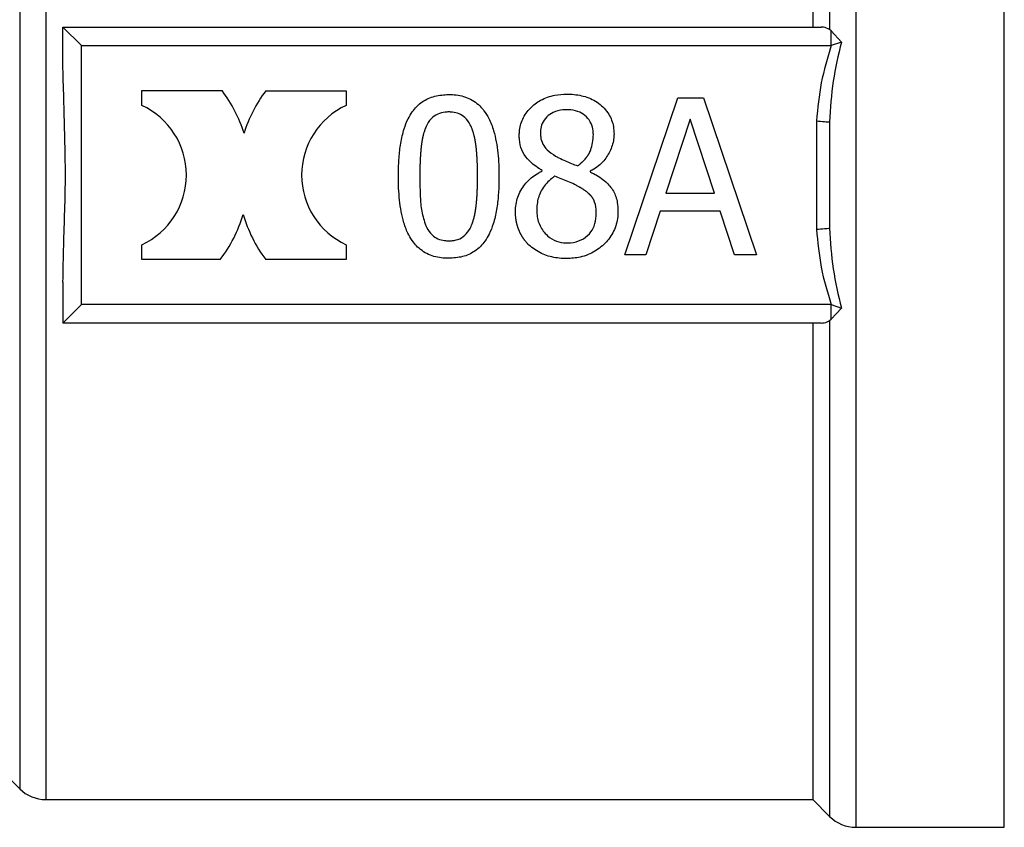
# Model space of a CAD drawing. Units: millimetres. Extents: x 5 to 415, y 5 to 292.
# Drawn here: x 268 to 272, y 89 to 92 of the extents above; entities that cross this region are included whole.
import ezdxf

# ---------------------------------------------------------------- set-up
doc = ezdxf.new("R2010")
doc.units = ezdxf.units.MM

msp = doc.modelspace()

# ---------------------------------------------------------------- linework, layer by layer
at = {"color": 8, "linetype": 'Continuous', "lineweight": 25}
for p, q in [((271.24221612, 94.09768674), (271.24221612, 91.38614828)), ((271.13343046, 94.05262625), (271.13343046, 91.99070815)), ((267.8768315, 93.98230213), (267.8768315, 88.78999444)), ((267.76804584, 93.93724163), (267.76804584, 88.83505493)), ((271.24221612, 91.38614828), (271.24221612, 88.67460982)), ((271.13343046, 90.78158841), (271.13343046, 88.71967032))]:
    msp.add_line(p, q, dxfattribs=at)
at = {"color": 7, "linetype": 'Continuous', "lineweight": 25}
for p, q in [((271.85926018, 88.67460982), (271.85926018, 94.09768674)), ((271.06310634, 93.98230213), (271.06310634, 92.0015329)), ((268.0246448, 91.92460982), (267.94772172, 92.0015329)), ((267.94772172, 92.0015329), (271.09763456, 92.0015329)), ((267.94772172, 91.83137278), (267.94772172, 92.0015329)), ((271.13979104, 91.98576658), (271.13343046, 91.99070815)), ((271.13979104, 91.98576658), (271.1823725, 91.93912656)), ((271.1823725, 91.93912656), (271.13979104, 91.92460982)), ((268.0246448, 91.92460982), (271.13979104, 91.92460982)), ((268.0246448, 90.84768674), (268.0246448, 91.92460982)), ((268.27490531, 91.73732432), (268.60918025, 91.73732432)), ((268.27490531, 91.67578585), (268.27490531, 91.73732432)), ((268.79082405, 91.73702468), (269.12467146, 91.73702468)), ((269.12467146, 91.73702468), (269.12467146, 91.67548622)), ((270.28206162, 91.05397062), (270.50248302, 91.70781679)), ((270.50248302, 91.70781679), (270.60951457, 91.70781679)), ((270.60951457, 91.70781679), (270.82993597, 91.05397062)), ((270.55387936, 91.61880046), (270.45320612, 91.3109523)), ((270.65508245, 91.3109523), (270.55387936, 91.61880046)), ((271.07903763, 91.61130836), (271.07903763, 91.16098821)), ((271.13343046, 91.60680719), (271.13343046, 91.16548938)), ((271.13343046, 91.60680719), (271.13343046, 91.16548938)), ((269.9387129, 91.40314779), (269.9387129, 91.40579709)), ((270.13793994, 91.40208807), (270.13793994, 91.39943878)), ((270.45320612, 91.3109523), (270.65508245, 91.3109523)), ((270.42936246, 91.23677202), (270.37001824, 91.05397062)), ((270.67892611, 91.23677202), (270.42936246, 91.23677202)), ((270.73827034, 91.05397062), (270.67892611, 91.23677202)), ((268.27490531, 91.03497225), (268.27490531, 91.09651071)), ((269.12467146, 91.09681035), (269.12467146, 91.03527189)), ((268.60114016, 91.03497225), (268.27490531, 91.03497225)), ((269.12467146, 91.03527189), (268.79014873, 91.03527189)), ((270.37001824, 91.05397062), (270.28206162, 91.05397062)), ((270.82993597, 91.05397062), (270.73827034, 91.05397062)), ((267.94772172, 90.94092379), (267.94772172, 90.77076367)), ((267.94772172, 90.77076367), (268.0246448, 90.84768674)), ((271.13979104, 90.84768674), (268.0246448, 90.84768674)), ((271.13979104, 90.84768674), (271.1823725, 90.83317001)), ((271.1823725, 90.83317001), (271.13979104, 90.78652999)), ((271.13343046, 90.78158841), (271.13979104, 90.78652999)), ((271.09763456, 90.77076367), (267.94772172, 90.77076367)), ((271.06310634, 90.77076367), (271.06310634, 88.78999444)), ((267.45432068, 89.1487801), (267.76804584, 88.83505493)), ((267.8768315, 88.78999444), (271.06310634, 88.78999444)), ((271.06310634, 88.78999444), (271.13343046, 88.71967032)), ((271.24221612, 88.67460982), (271.85926018, 88.67460982))]:
    msp.add_line(p, q, dxfattribs=at)
for centre, radius, start, end in [((268.14235094, 91.38614828), 0.58416967, 17.292897, 36.95260343), ((269.25787861, 91.38614828), 0.58416967, 143.08416348, 162.707103), ((268.14235094, 91.38614828), 0.31852878, 294.59148585, 65.40851415), ((269.25787861, 91.38614828), 0.31852878, 114.72068443, 245.27931557), ((268.14235094, 91.38614828), 0.57776479, 322.56807911, 343.56049071), ((269.25787861, 91.38614828), 0.58470975, 196.23880961, 216.87608913), ((267.8768315, 88.94384059), 0.15384615, 225, 270), ((271.24221612, 88.82845598), 0.15384615, 224.99999999, 270)]:
    msp.add_arc(centre, radius, start, end, dxfattribs=at)
for points, knots in [([(271.13343046, 91.99070815), (271.12527826, 91.99499171), (271.11388956, 92.00097589), (271.10123174, 92.00140963), (271.09763456, 92.0015329)], [0, 0, 0, 0, 0.7158143477, 1, 1, 1, 1]), ([(271.1823725, 91.93912656), (271.16951158, 91.88513197), (271.14348508, 91.77586373), (271.13680805, 91.66359742), (271.13343046, 91.60680719)], [0, 0, 0, 0, 0.4941471878, 1, 1, 1, 1]), ([(271.13979104, 91.92460982), (271.12442364, 91.8732866), (271.09375788, 91.7708707), (271.08393701, 91.66441592), (271.07903763, 91.61130836)], [0, 0, 0, 0, 0.5011255312, 1, 1, 1, 1]), ([(267.94772172, 90.94092379), (267.94861753, 90.99163087), (267.95122079, 91.13898827), (267.96031128, 91.33963758), (267.95460277, 91.58669203), (267.95044736, 91.73445279), (267.94772172, 91.83137278)], [0, 0, 0, 0, 0.17205372984, 0.49999694487, 0.67203546133, 1, 1, 1, 1]), ([(269.34156166, 91.38036385), (269.34158202, 91.38549207), (269.34168384, 91.41114199), (269.34357221, 91.45731983), (269.35049978, 91.51860359), (269.36271385, 91.5733828), (269.3795, 91.61718074), (269.40260529, 91.65687983), (269.43830897, 91.69306331), (269.49259203, 91.71759834), (269.53119999, 91.71989434), (269.55085602, 91.72106327)], [0, 0, 0, 0, 0.0339740074, 0.1699282606, 0.305942126, 0.4421112287, 0.5405901175, 0.6153736261, 0.7453498201, 0.870352876, 1, 1, 1, 1]), ([(269.55085602, 91.72106327), (269.55598352, 91.72097242), (269.58183962, 91.72051431), (269.62870066, 91.71148623), (269.672409, 91.68338892), (269.7002201, 91.65137661), (269.72084447, 91.61719381), (269.742948, 91.55848227), (269.75418616, 91.49304223), (269.75903517, 91.42938876), (269.7594252, 91.3970754), (269.75962052, 91.38089371)], [0, 0, 0, 0, 0.03413065843, 0.17210827676, 0.31128090561, 0.36992560515, 0.45332178772, 0.57537210036, 0.78508291769, 0.89237506962, 1, 1, 1, 1]), ([(269.84386812, 91.55044863), (269.84399203, 91.55557865), (269.84455893, 91.579049), (269.85516138, 91.62068064), (269.88769503, 91.66592447), (269.93395741, 91.70107124), (269.98721762, 91.72012359), (270.02466385, 91.7218854), (270.04097572, 91.72265285)], [0, 0, 0, 0, 0.0528099714, 0.2416107919, 0.4306605116, 0.6153125827, 0.8324272255, 1, 1, 1, 1]), ([(270.04097572, 91.72265285), (270.04610349, 91.72257927), (270.07187667, 91.72220947), (270.1184956, 91.71515628), (270.17545939, 91.68754841), (270.21761564, 91.64309408), (270.23573634, 91.59553987), (270.23706775, 91.56677177), (270.23755346, 91.55627708)], [0, 0, 0, 0, 0.0534233939, 0.2685162503, 0.4850818455, 0.7007294464, 0.8908252656, 1, 1, 1, 1]), ([(269.55085602, 91.64847257), (269.5457236, 91.64831817), (269.53023177, 91.64785212), (269.50358926, 91.64132987), (269.47505824, 91.6202363), (269.4605335, 91.59674), (269.45447683, 91.58225689), (269.45336194, 91.57959088)], [0, 0, 0, 0, 0.1206495949, 0.36417204, 0.6309843307, 0.9320728012, 1, 1, 1, 1]), ([(269.64676052, 91.5806506), (269.64473812, 91.58536651), (269.63765811, 91.60187593), (269.62134885, 91.62469742), (269.59446018, 91.64222161), (269.57074589, 91.64785955), (269.55614525, 91.64830955), (269.55085602, 91.64847257)], [0, 0, 0, 0, 0.1224641174, 0.4287215453, 0.6515956649, 0.8737868056, 1, 1, 1, 1]), ([(270.04044586, 91.65801004), (270.03531439, 91.65787402), (270.01618992, 91.6573671), (269.98639946, 91.64965731), (269.95630886, 91.62904804), (269.93816156, 91.60264816), (269.9323408, 91.57833766), (269.93194712, 91.56474253), (269.93182473, 91.56051595)], [0, 0, 0, 0, 0.0940818028, 0.3506338358, 0.5500929153, 0.7507881862, 0.9225227624, 1, 1, 1, 1]), ([(270.15171628, 91.55521736), (270.15153713, 91.56035682), (270.15099626, 91.5758734), (270.14347406, 91.60214035), (270.1242169, 91.62949683), (270.09472783, 91.65006838), (270.06505462, 91.65730516), (270.04635269, 91.65784085), (270.04044586, 91.65801004)], [0, 0, 0, 0, 0.0906959608, 0.2738208951, 0.472911114, 0.6696407535, 0.8956590956, 1, 1, 1, 1]), ([(271.07903763, 91.61130836), (271.09044391, 91.61036445), (271.11083862, 91.60867673), (271.12651952, 91.60737909), (271.13343046, 91.60680719)], [0, 0, 0, 0, 0.5592768123, 1, 1, 1, 1]), ([(269.45336194, 91.57959088), (269.45289603, 91.57839636), (269.45219718, 91.5766046), (269.45131502, 91.57419683), (269.45002368, 91.57057346), (269.44861882, 91.56631004), (269.44713795, 91.56139963), (269.44626215, 91.55831622), (269.44542181, 91.55522312), (269.44477723, 91.5527412), (269.44415908, 91.55025266), (269.44355813, 91.54775992), (269.44298239, 91.54526117), (269.44243074, 91.54275706), (269.44189478, 91.54024955), (269.44138183, 91.53773718), (269.44076816, 91.53459129), (269.44029877, 91.53207042), (269.43973781, 91.52891472), (269.43930923, 91.52638661), (269.43879771, 91.52322252), (269.43840745, 91.52068822), (269.43794237, 91.51751697), (269.43758815, 91.51497739), (269.4371668, 91.51180005), (269.43676645, 91.50861995), (269.43639304, 91.50543658), (269.43603909, 91.50225103), (269.43577123, 91.49970091), (269.43545468, 91.49651143), (269.43515686, 91.49332014), (269.43487174, 91.4901277), (269.43459704, 91.48693435), (269.43433227, 91.48374017), (269.43403012, 91.47990588), (269.43379095, 91.47670968), (269.433561, 91.4735128), (269.43334016, 91.47031528), (269.43308937, 91.46647729), (269.43289192, 91.46327824), (269.43270293, 91.46007868), (269.43252229, 91.45687864), (269.43231856, 91.45303787), (269.43212757, 91.44919645), (269.43194901, 91.44535443), (269.43178262, 91.44151187), (269.43165386, 91.43830932), (269.43153237, 91.43510649), (269.43141805, 91.43190339), (269.43129212, 91.42805929), (269.43117718, 91.42421485), (269.43107301, 91.4203701), (269.43097938, 91.41652507), (269.43089608, 91.41267981), (269.43082288, 91.40883435), (269.43075959, 91.40498871), (269.43070601, 91.40114292), (269.43066196, 91.39729701), (269.43062719, 91.39345101), (269.43060176, 91.38960493), (269.4305823, 91.38524255), (269.43057958, 91.38216217), (269.43057799, 91.38036385)], [0, 0, 0, 0, 0.0190837901, 0.0286252802, 0.0381667636, 0.0763386723, 0.0954220822, 0.1145054243, 0.1240468642, 0.1431301193, 0.1526715494, 0.1622129766, 0.1812961384, 0.190837558, 0.2003789752, 0.2194620636, 0.2290034749, 0.2480865184, 0.2576279245, 0.2767109303, 0.2862523321, 0.3053353057, 0.3148767039, 0.3339596502, 0.3435010452, 0.3625839681, 0.3816668773, 0.391208268, 0.410291159, 0.4198325477, 0.4389153949, 0.4579981815, 0.467539558, 0.4866223412, 0.5057051222, 0.5247879013, 0.5343292769, 0.5534120532, 0.5724948278, 0.5915776009, 0.6011189758, 0.6202017467, 0.6392845162, 0.6583672845, 0.6774500516, 0.6965328176, 0.7156155825, 0.7251569565, 0.74423972, 0.7633224825, 0.7824052442, 0.8014880052, 0.8205707653, 0.8396535247, 0.8587362835, 0.8778190415, 0.896901799, 0.9159845559, 0.9350673122, 0.954150068, 0.9732328233, 1, 1, 1, 1]), ([(269.67060418, 91.38089371), (269.67060101, 91.38345782), (269.67059625, 91.38730399), (269.67056574, 91.39243212), (269.67053439, 91.39627815), (269.67049333, 91.40012409), (269.6704426, 91.40396992), (269.67038188, 91.4078156), (269.67031094, 91.41166111), (269.67022951, 91.41550641), (269.67013732, 91.41935147), (269.67003409, 91.42319624), (269.66991952, 91.4270407), (269.6697933, 91.43088479), (269.6696551, 91.43472848), (269.66950459, 91.4385717), (269.66934141, 91.4424144), (269.66916519, 91.44625653), (269.66897554, 91.45009802), (269.66877205, 91.4539388), (269.66859059, 91.4571388), (269.66839993, 91.46033826), (269.66819992, 91.46353715), (269.66794447, 91.46737483), (269.66767307, 91.47121142), (269.66743316, 91.47440757), (269.66718259, 91.4776029), (269.66692117, 91.48079737), (269.66664476, 91.48399058), (269.6663567, 91.48718275), (269.66605678, 91.49037383), (269.66574046, 91.49356334), (269.66541132, 91.49675154), (269.66506937, 91.49993841), (269.66470234, 91.50312251), (269.6643167, 91.50630438), (269.66399283, 91.508848), (269.66356813, 91.51202489), (269.66321218, 91.51456422), (269.66274624, 91.51773534), (269.66235637, 91.52026969), (269.6618468, 91.52343409), (269.66142102, 91.52596266), (269.66086523, 91.52911927), (269.66040138, 91.53164115), (269.65979655, 91.53478874), (269.65929227, 91.53730286), (269.65876673, 91.53981256), (269.6582267, 91.54231919), (269.6576645, 91.54482101), (269.65707917, 91.54731745), (269.65647809, 91.54981015), (269.65585285, 91.55229699), (269.65520242, 91.55477727), (269.65453479, 91.55725299), (269.6538408, 91.55972155), (269.65293889, 91.56279726), (269.65200173, 91.56586256), (269.65101545, 91.56891242), (269.65019554, 91.57134199), (269.64956494, 91.57315878), (269.64891773, 91.57496971), (269.64799972, 91.57747343), (269.64726365, 91.57936063), (269.64676052, 91.5806506)], [0, 0, 0, 0, 0.0380371871, 0.0570557444, 0.0760743024, 0.095092861, 0.1141114204, 0.1331299806, 0.1521485416, 0.1711671035, 0.1901856663, 0.2092042302, 0.2282227951, 0.2472413613, 0.2662599287, 0.2852784975, 0.3042970678, 0.3233156396, 0.3423342131, 0.3613527886, 0.380371366, 0.3898806423, 0.4088992231, 0.4279178063, 0.4469363923, 0.4659549812, 0.4754642591, 0.4944828529, 0.5135014504, 0.5230107295, 0.5420293333, 0.5610479417, 0.5705572223, 0.5895758566, 0.6085945414, 0.6181038321, 0.6371225333, 0.6466318262, 0.6656505461, 0.6751598416, 0.6941785832, 0.7036878816, 0.7227066484, 0.7322159501, 0.7512347462, 0.760744052, 0.7797628822, 0.7892721926, 0.7987815048, 0.81780039, 0.8273097079, 0.836819028, 0.8558379817, 0.865347309, 0.8748566391, 0.8938756787, 0.9033850178, 0.9224041363, 0.9414233157, 0.9509326742, 0.9604420373, 0.9699514052, 0.9794607784, 1, 1, 1, 1]), ([(269.9387129, 91.40579709), (269.93431926, 91.40843828), (269.91222226, 91.42172166), (269.87982391, 91.44713132), (269.85181181, 91.48987488), (269.8444828, 91.52480155), (269.843999, 91.54498775), (269.84386812, 91.55044863)], [0, 0, 0, 0, 0.084446652, 0.4247086825, 0.6673874674, 0.9100198667, 1, 1, 1, 1]), ([(269.93182473, 91.56051595), (269.93199995, 91.55537858), (269.93252961, 91.53984909), (269.93994593, 91.514438), (269.96171055, 91.48626453), (269.98237981, 91.47288727), (269.99434811, 91.46514131)], [0, 0, 0, 0, 0.1284468982, 0.3882756662, 0.6457876691, 1, 1, 1, 1]), ([(270.0865436, 91.42434216), (270.08755937, 91.42512447), (270.0895909, 91.4266891), (270.09259547, 91.42909071), (270.09507087, 91.43112701), (270.09752135, 91.43319309), (270.09946168, 91.43486962), (270.10138033, 91.43657074), (270.10328408, 91.43828854), (270.1051647, 91.44003185), (270.10748434, 91.44224388), (270.10931432, 91.44404033), (270.11111653, 91.4458644), (270.11289958, 91.44770724), (270.11465287, 91.44957869), (270.116374, 91.45147951), (270.11892275, 91.45436102), (270.12179614, 91.45781185), (270.12491871, 91.46188169), (270.12679804, 91.46447899), (270.12825479, 91.46658938), (270.12932314, 91.46818856), (270.13036643, 91.46980422), (270.13172286, 91.47198051), (270.13302555, 91.47418998), (270.13427036, 91.47643202), (270.13517409, 91.47812973), (270.13604687, 91.47984356), (270.13688803, 91.48157312), (270.13850305, 91.48506556), (270.1436425, 91.49756494), (270.15029049, 91.52146131), (270.15122144, 91.54350191), (270.15171628, 91.55521736)], [0, 0, 0, 0, 0.0252120563, 0.0504241728, 0.0756363566, 0.0882421793, 0.1134544795, 0.1260603182, 0.138666163, 0.1638786535, 0.1764845184, 0.2016971838, 0.2143030728, 0.2269089708, 0.2521219221, 0.2647278504, 0.2773337901, 0.3277721713, 0.3529859304, 0.3781999508, 0.3908060249, 0.403412118, 0.4160182308, 0.4286243642, 0.453839326, 0.4664455256, 0.4790517486, 0.4916579956, 0.504264267, 0.5168705631, 0.5673165913, 0.7700117373, 1, 1, 1, 1]), ([(270.23755346, 91.55627708), (270.2373922, 91.55114011), (270.23667978, 91.52844502), (270.22485364, 91.4891794), (270.19536543, 91.44138409), (270.1621831, 91.41479008), (270.1409667, 91.40367392), (270.13793994, 91.40208807)], [0, 0, 0, 0, 0.0800825855, 0.3538037752, 0.62630032, 0.9466874714, 1, 1, 1, 1]), ([(269.99434811, 91.46514131), (269.99887931, 91.46273599), (270.01247113, 91.45552096), (270.04282809, 91.44097607), (270.0694821, 91.43083412), (270.0865436, 91.42434216)], [0, 0, 0, 0, 0.1525279032, 0.457524496, 1, 1, 1, 1]), ([(269.82797234, 91.23465259), (269.82809441, 91.23978406), (269.82869297, 91.26494706), (269.8403696, 91.3097041), (269.87437045, 91.36082581), (269.91126952, 91.38905712), (269.93402332, 91.40073995), (269.9387129, 91.40314779)], [0, 0, 0, 0, 0.0725185132, 0.355606245, 0.6384897129, 0.9254923552, 1, 1, 1, 1]), ([(270.13793994, 91.39943878), (270.14256404, 91.39722113), (270.16580595, 91.38607469), (270.20169854, 91.36260424), (270.2376385, 91.32102088), (270.25228283, 91.27687966), (270.25347979, 91.24820384), (270.25397909, 91.23624216)], [0, 0, 0, 0, 0.07217009601, 0.36274499853, 0.59666246705, 0.83175396571, 1, 1, 1, 1]), ([(269.55085602, 91.04019428), (269.54572849, 91.04028355), (269.51988017, 91.04073354), (269.47303443, 91.04956511), (269.42907303, 91.07727335), (269.40118491, 91.1089348), (269.38068896, 91.14243352), (269.35840878, 91.20084057), (269.3470771, 91.2665504), (269.34215314, 91.33113511), (269.34175902, 91.36393719), (269.34156166, 91.38036385)], [0, 0, 0, 0, 0.0340676889, 0.1717384095, 0.3106226627, 0.3693310582, 0.4509830641, 0.5699271001, 0.7822336633, 0.8909467651, 1, 1, 1, 1]), ([(269.43057799, 91.38036385), (269.4305869, 91.37523495), (269.43063143, 91.34958706), (269.43197131, 91.30383966), (269.43518013, 91.24227873), (269.44690928, 91.20306019), (269.45283208, 91.18325625)], [0, 0, 0, 0, 0.0771977744, 0.3860398001, 0.6899723174, 1, 1, 1, 1]), ([(269.75962052, 91.38089371), (269.75959991, 91.37576548), (269.75949687, 91.35011536), (269.75758603, 91.30393717), (269.75058477, 91.24265958), (269.73824175, 91.18779062), (269.72127833, 91.14385083), (269.69795969, 91.10399465), (269.662072, 91.06775814), (269.60810358, 91.04357151), (269.5699898, 91.04132305), (269.55085602, 91.04019428)], [0, 0, 0, 0, 0.0340276706, 0.1701979662, 0.3064286803, 0.4428149304, 0.5422026772, 0.6176357094, 0.7481483874, 0.8735661377, 1, 1, 1, 1]), ([(269.64729038, 91.18166667), (269.64775284, 91.18286253), (269.64844653, 91.1846563), (269.64932231, 91.18706638), (269.64996346, 91.18887948), (269.65079508, 91.19130507), (269.6515939, 91.1937418), (269.65236138, 91.19618843), (269.65348227, 91.19986801), (269.65575084, 91.2078901), (269.65767396, 91.21600558), (269.65912098, 91.22290863), (269.65962565, 91.22542268), (269.66010991, 91.22794067), (269.66058087, 91.23046118), (269.66103233, 91.2329853), (269.66157333, 91.23614448), (269.66198789, 91.23867492), (269.66248423, 91.24184142), (269.6628642, 91.24437727), (269.66331863, 91.24755005), (269.66375297, 91.25072567), (269.66416159, 91.25390471), (269.66455165, 91.25708604), (269.66484914, 91.25963286), (269.66520353, 91.26281836), (269.66554058, 91.26600575), (269.66586136, 91.26919481), (269.66616965, 91.27238509), (269.66646591, 91.27557652), (269.66674663, 91.27876935), (269.66701611, 91.28196314), (269.66727454, 91.28515785), (269.66756759, 91.28899285), (269.66779802, 91.2921897), (269.66801847, 91.29538725), (269.66822909, 91.29858546), (269.66846659, 91.30242429), (269.66868933, 91.30626401), (269.66889776, 91.31010452), (269.66909228, 91.31394577), (269.66927332, 91.31778767), (269.66941327, 91.32098976), (269.66954526, 91.32419217), (269.6696694, 91.3273949), (269.66980616, 91.33123864), (269.66993103, 91.33508277), (269.67004434, 91.33892727), (269.67014639, 91.34277208), (269.67023746, 91.34661716), (269.67031783, 91.35046248), (269.67038777, 91.35430801), (269.67044754, 91.35815371), (269.67049736, 91.36199954), (269.67053755, 91.3658455), (269.67056806, 91.36969153), (269.67059684, 91.37470759), (269.67060127, 91.37844168), (269.67060418, 91.38089371)], [0, 0, 0, 0, 0.0190797153, 0.0286191744, 0.0381586265, 0.0476980721, 0.0667775115, 0.0763169402, 0.085856364, 0.1240183151, 0.2003604275, 0.2098998109, 0.2289787958, 0.2385181737, 0.24805755, 0.2671364832, 0.2766758553, 0.2957547571, 0.3052941256, 0.3243730007, 0.3339123662, 0.3529912188, 0.3720700584, 0.3816094198, 0.400688242, 0.4102276014, 0.4293063913, 0.4483851448, 0.4579244962, 0.4770032427, 0.496081985, 0.5056213351, 0.5247000719, 0.5437788054, 0.562857536, 0.5723968847, 0.5914756112, 0.6105543352, 0.629633057, 0.6487117768, 0.6677904946, 0.6868692107, 0.7059479252, 0.715487272, 0.7345659843, 0.7536446952, 0.7727234048, 0.7918021133, 0.8108808206, 0.829959527, 0.8490382324, 0.8681169369, 0.8871956406, 0.9062743434, 0.9253530456, 0.9444317471, 0.9635104479, 1, 1, 1, 1]), ([(269.99116896, 91.38089371), (269.98695813, 91.37796113), (269.96715992, 91.36417291), (269.94408988, 91.33859202), (269.92320303, 91.29723585), (269.91687515, 91.26623928), (269.91652031, 91.24473702), (269.91645882, 91.2410109)], [0, 0, 0, 0, 0.0932377367, 0.4383793981, 0.609157497, 0.9322710434, 1, 1, 1, 1]), ([(270.08707346, 91.34009455), (270.08254432, 91.34251466), (270.0689567, 91.34977509), (270.03659446, 91.36260764), (270.00912243, 91.37366653), (269.99116896, 91.38089371)], [0, 0, 0, 0, 0.1476573388, 0.4429785702, 1, 1, 1, 1]), ([(270.16390304, 91.22776442), (270.16378655, 91.23288832), (270.16335946, 91.2516749), (270.15858855, 91.27320907), (270.15016272, 91.28859416), (270.14772069, 91.2923397), (270.1462408, 91.29441952), (270.14509184, 91.29595055), (270.1439065, 91.29745353), (270.14268745, 91.29892926), (270.14143712, 91.30037854), (270.14015773, 91.30180221), (270.13885132, 91.30320109), (270.13751976, 91.30457602), (270.13616475, 91.30592783), (270.13478787, 91.30725733), (270.1329247, 91.30900133), (270.13102319, 91.31070393), (270.12908818, 91.3123678), (270.12762117, 91.31359704), (270.1256453, 91.3152121), (270.12364137, 91.31679254), (270.12161262, 91.3183406), (270.11956817, 91.31986785), (270.11750138, 91.32136496), (270.11541462, 91.32283384), (270.11331519, 91.32428452), (270.11119764, 91.32570882), (270.10853029, 91.3274582), (270.10638077, 91.32883371), (270.10367613, 91.33052484), (270.1014988, 91.33185585), (270.09876161, 91.33349373), (270.09600954, 91.33510665), (270.09323893, 91.33668743), (270.09026313, 91.33835543), (270.08838824, 91.33937769), (270.08707346, 91.34009455)], [0, 0, 0, 0, 0.1060661883, 0.3888874365, 0.4416826245, 0.4680586406, 0.481243393, 0.4944280195, 0.5076125347, 0.5207969514, 0.5339812812, 0.5471655344, 0.56034972, 0.5735338461, 0.5867179195, 0.5999019464, 0.6130859321, 0.6394558263, 0.6526397144, 0.6658235768, 0.6790074163, 0.7053763068, 0.7185600911, 0.7317438605, 0.7581122649, 0.7712959981, 0.7844797215, 0.810847803, 0.8240315019, 0.8503994106, 0.8635830911, 0.889950868, 0.9031345342, 0.9295022093, 0.9558698291, 0.9690534782, 1, 1, 1, 1]), ([(269.88413741, 91.09529963), (269.88321836, 91.09619368), (269.88183981, 91.09753474), (269.88004072, 91.09936199), (269.87825962, 91.10120668), (269.87650896, 91.10308061), (269.87478907, 91.10498252), (269.87351485, 91.10642296), (269.87183699, 91.10836205), (269.87019118, 91.11032871), (269.8685783, 91.11232218), (269.86738526, 91.11383054), (269.86620901, 91.11535203), (269.86466324, 91.11739798), (269.86315161, 91.11946956), (269.86167482, 91.12156584), (269.86058477, 91.12315023), (269.85915485, 91.12527876), (269.85776039, 91.12743095), (269.85640188, 91.12960576), (269.85540106, 91.13124796), (269.85441834, 91.13290107), (269.85313226, 91.13511947), (269.8518826, 91.13735882), (269.85066962, 91.13961802), (269.84977825, 91.14132212), (269.84861422, 91.14360692), (269.84748688, 91.14591028), (269.84557824, 91.14997201), (269.84377619, 91.15408391), (269.84210251, 91.1582482), (269.84095054, 91.16123934), (269.84006364, 91.16364545), (269.83921181, 91.16606404), (269.83859053, 91.16788405), (269.83778567, 91.17031867), (269.83701619, 91.17276487), (269.83628232, 91.17522182), (269.83557222, 91.17768574), (269.83489781, 91.18015984), (269.83425921, 91.18264325), (269.83379816, 91.1845103), (269.83320729, 91.1870055), (269.83265219, 91.18950906), (269.83213285, 91.19202012), (269.83176118, 91.19390699), (269.83128936, 91.19642741), (269.83085308, 91.19895438), (269.83045216, 91.20148704), (269.83016909, 91.20338922), (269.82981507, 91.20592886), (269.82949604, 91.20847328), (269.82921169, 91.21102166), (269.82895036, 91.21357251), (269.82872336, 91.21612677), (269.82853034, 91.21868369), (269.8283598, 91.2212422), (269.82822287, 91.22380286), (269.82811889, 91.22636494), (269.82805775, 91.22828707), (269.82799111, 91.23104943), (269.82798006, 91.23317153), (269.82797234, 91.23465259)], [0, 0, 0, 0, 0.0249038342, 0.037355229, 0.0498066255, 0.0747105162, 0.0871619174, 0.0996133199, 0.1120647236, 0.1369686648, 0.1494200713, 0.1618714784, 0.1743228861, 0.1867742941, 0.2116782616, 0.22412967, 0.2365810781, 0.249032486, 0.2739364445, 0.2863878506, 0.2988392558, 0.3112906599, 0.323742063, 0.3486459748, 0.3610973738, 0.3735487711, 0.3860001668, 0.4109040134, 0.4233554034, 0.473171103, 0.4980748185, 0.5105261799, 0.5354297753, 0.5478811375, 0.5603324999, 0.5727838622, 0.5976874612, 0.6101388232, 0.6225901848, 0.6474937749, 0.6599451352, 0.6723964949, 0.684847854, 0.7097514188, 0.7222027754, 0.734654131, 0.7471054855, 0.7720090111, 0.7844603622, 0.796911712, 0.8093630605, 0.834266535, 0.8467178793, 0.8591692221, 0.884072649, 0.8965239871, 0.9089753236, 0.9338786987, 0.9463300301, 0.9587813599, 0.9712326879, 1, 1, 1, 1]), ([(269.91645882, 91.2410109), (269.9165805, 91.23588113), (269.91711022, 91.21355031), (269.92695041, 91.1740758), (269.95720866, 91.13355922), (269.99644868, 91.10955166), (270.0258629, 91.10447513), (270.0404001, 91.10432422), (270.04203543, 91.10430724)], [0, 0, 0, 0, 0.0744950462, 0.3242907026, 0.5755415168, 0.7889238173, 0.9762553204, 1, 1, 1, 1]), ([(270.25397909, 91.23624216), (270.25387405, 91.23111354), (270.25334357, 91.2052112), (270.24493279, 91.16906279), (270.22530077, 91.1324621), (270.20618956, 91.10803569), (270.17618962, 91.0794569), (270.13922587, 91.05735736), (270.09032235, 91.04184625), (270.05996776, 91.04017821), (270.04097572, 91.03913457)], [0, 0, 0, 0, 0.0476071674, 0.2404422537, 0.3359655757, 0.4314427788, 0.5268466145, 0.7193718811, 0.8244186792, 1, 1, 1, 1]), ([(270.04203543, 91.10430724), (270.04716556, 91.10443771), (270.06732852, 91.10495048), (270.1016625, 91.11354415), (270.13581957, 91.13920872), (270.15767793, 91.17520297), (270.16353145, 91.20586731), (270.16384291, 91.22422135), (270.16390304, 91.22776442)], [0, 0, 0, 0, 0.0789178518, 0.3101710124, 0.5305132212, 0.7176279552, 0.9454909106, 1, 1, 1, 1]), ([(269.45283208, 91.18325625), (269.4547676, 91.17850273), (269.46163194, 91.16164433), (269.47785547, 91.13831364), (269.50472374, 91.11982807), (269.52936437, 91.11351191), (269.54484074, 91.11298844), (269.55085602, 91.11278499)], [0, 0, 0, 0, 0.1189244699, 0.4217667625, 0.64142427069, 0.86063071171, 1, 1, 1, 1]), ([(269.55085602, 91.11278499), (269.55598936, 91.11294333), (269.57148747, 91.11342139), (269.59791941, 91.12010744), (269.62591995, 91.14093713), (269.64024121, 91.16425414), (269.64609884, 91.17872339), (269.64729038, 91.18166667)], [0, 0, 0, 0, 0.1213998246, 0.3665190673, 0.6308138131, 0.9249014882, 1, 1, 1, 1]), ([(271.07903763, 91.16098821), (271.09044391, 91.16193211), (271.11083862, 91.16361984), (271.12651952, 91.16491748), (271.13343046, 91.16548938)], [0, 0, 0, 0, 0.55927681229, 1, 1, 1, 1]), ([(271.07903763, 91.16098821), (271.08386121, 91.10786679), (271.0935303, 91.00138264), (271.12434752, 90.89899605), (271.13979104, 90.84768674)], [0, 0, 0, 0, 0.4988669746, 1, 1, 1, 1]), ([(271.13343046, 91.16548938), (271.13680805, 91.10869915), (271.14348508, 90.99643283), (271.16951158, 90.8871646), (271.1823725, 90.83317001)], [0, 0, 0, 0, 0.5058528122, 1, 1, 1, 1]), ([(270.04097572, 91.03913457), (270.03584642, 91.03920803), (270.01006925, 91.03957724), (269.97412694, 91.04550175), (269.92522306, 91.06312716), (269.90059474, 91.08241258), (269.88413741, 91.09529963)], [0, 0, 0, 0, 0.0903624367, 0.4541148276, 0.6352243269, 1, 1, 1, 1]), ([(271.09763456, 90.77076367), (271.10664808, 90.77157677), (271.11930794, 90.77271881), (271.13027242, 90.77960502), (271.13343046, 90.78158841)], [0, 0, 0, 0, 0.7119757715, 1, 1, 1, 1])]:
    msp.add_open_spline(points, degree=3, knots=knots, dxfattribs=at)
for points in [[(271.13979104, 91.92460982), (271.13979104, 91.93050442), (271.13979104, 91.94229362), (271.13979104, 91.95899054), (271.13979104, 91.97410996), (271.13979104, 91.98188104), (271.13979104, 91.98576658)], [(271.13979104, 90.78652999), (271.13979104, 90.79041553), (271.13979104, 90.7981866), (271.13979104, 90.81330603), (271.13979104, 90.83000295), (271.13979104, 90.84179215), (271.13979104, 90.84768674)]]:
    msp.add_open_spline(points, degree=3, dxfattribs=at)

doc.saveas('drawing.dxf')
